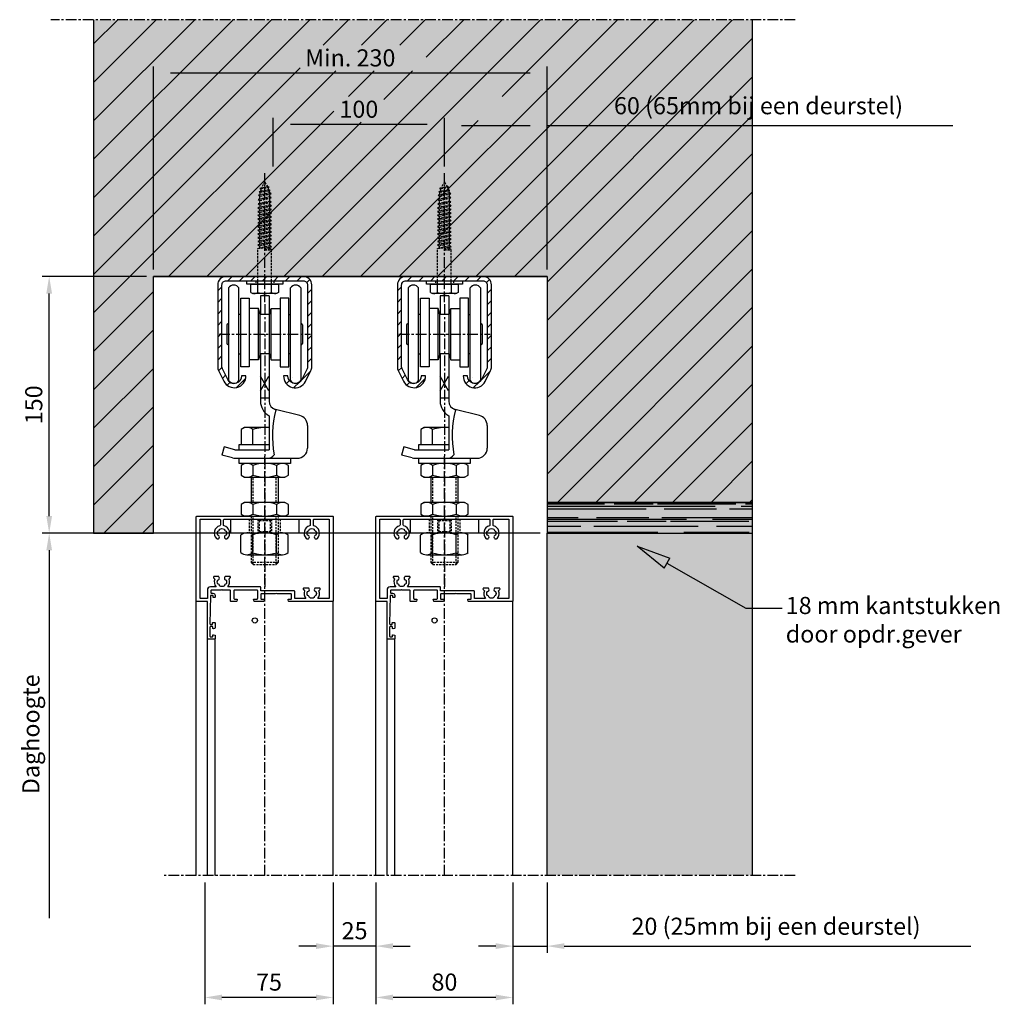
# Model space of a CAD drawing. Units: millimetres. Extents: x -9626 to 15000, y -804 to 7225.
# Drawn here: x -5808 to -5236, y 4685 to 5260 of the extents above; entities that cross this region are included whole.
import ezdxf
from ezdxf import colors
from ezdxf.entities.mleader import LeaderData, LeaderLine
from ezdxf.math import Vec2, Vec3

# ---------------------------------------------------------------- set-up
doc = ezdxf.new("R2010")
doc.units = ezdxf.units.MM
doc.header["$LTSCALE"] = 5
doc.linetypes.add('CENTER', pattern=[2, 1.25, -0.25, 0.25, -0.25])
doc.linetypes.add('HIDDEN', pattern=[0.375, 0.25, -0.125])
doc.layers.get('Defpoints').update_dxf_attribs({"lineweight": 25})
for name, color, linetype in [('018ARC', 5, 'Continuous'), ('025CENTER', 1, 'CENTER'), ('025HIDDEN', 6, 'HIDDEN'), ('025TX_NL', 7, 'Continuous'), ('HATCH_WAND', 7, 'Continuous')]:
    doc.layers.add(name, color=color, linetype=linetype)
doc.layers.add('Constraint', color=125, linetype='Continuous', plot=False, transparency=0.5)
doc.styles.add('ADESK1', font='romans')
doc.dimstyles.new('SALCO', dxfattribs={"dimscale": 0, "dimtxt": 2.5, "dimasz": 2.5, "dimexe": 1, "dimexo": 1, "dimgap": 1, "dimtad": 1, "dimdec": 3, "dimzin": 9, "dimdsep": 46, "dimtxsty": 'ADESK1', "dimcen": 2.5, "dimclrd": 256, "dimclre": 256, "dimclrt": 7, "dimadec": 0, "dimazin": 0, "dimtfac": 1, "dimtdec": 3, "dimtmove": 0, "dimatfit": 3, "dimfxl": 1, "dimtvp": 1, "dimtolj": 1, "dimtzin": 0, "dimarcsym": 0})

# ---------------------------------------------------------------- blocks, each defined once
blk = doc.blocks.new('*D276')
at = {"layer": '025TX_NL', "lineweight": -2, "transparency": 16777216}
for p, q in [((-5504, 4960), (-5794.95, 4960)), ((-5790.95, 4950), (-5790.95, 4735))]:
    blk.add_line(p, q, dxfattribs=at)
at = {"layer": '025TX_NL', "transparency": 16777216}
blk.add_solid([(-5792.62, 4950), (-5789.28, 4950), (-5790.95, 4960)], dxfattribs=at)
at = {"layer": 'Defpoints', "color": 0, "transparency": 16777216}
for p in [(-5500, 4960), (-5790.95, 4735), (-5790, 4735)]:
    blk.add_point(p, dxfattribs=at)
at = {"layer": '025TX_NL', "color": 7, "transparency": 16777216, "insert": (-5801.62, 4842.5), "char_height": 10, "attachment_point": 5, "rotation": 90, "style": 'ADESK1'}
blk.add_mtext('\\A1;Daghoogte', dxfattribs=at)
blk = doc.blocks.new('_None')
blk = doc.blocks.new('*D277')
at = {"lineweight": -2, "transparency": 16777216}
for p, q in [((-5734, 5110), (-5794.95, 5110)), ((-5790.95, 4970), (-5790.95, 5100)), ((-5504, 4960), (-5794.95, 4960))]:
    blk.add_line(p, q, dxfattribs=at)
at = {"transparency": 16777216}
for points in [[(-5792.62, 5100), (-5789.28, 5100), (-5790.95, 5110)], [(-5792.62, 4970), (-5789.28, 4970), (-5790.95, 4960)]]:
    blk.add_solid(points, dxfattribs=at)
at = {"layer": 'Defpoints', "color": 0, "transparency": 16777216}
for p in [(-5790.95, 5110), (-5730, 5110), (-5500, 4960)]:
    blk.add_point(p, dxfattribs=at)
at = {"color": 7, "transparency": 16777216, "insert": (-5799.95, 5035), "char_height": 10, "attachment_point": 5, "rotation": 90, "style": 'ADESK1'}
blk.add_mtext('\\A1;150', dxfattribs=at)
blk = doc.blocks.new('*D278')
at = {"lineweight": -2, "transparency": 16777216}
for p, q in [((-5560, 5174.25), (-5560, 5202.13)), ((-5500, 5114), (-5500, 5202.13)), ((-5550, 5198.13), (-5510, 5198.13)), ((-5500, 5198.13), (-5262.95, 5198.13))]:
    blk.add_line(p, q, dxfattribs=at)
at = {"transparency": 16777216}
for points in [[(-5550, 5199.8), (-5550, 5196.47), (-5560, 5198.13)], [(-5510, 5199.8), (-5510, 5196.47), (-5500, 5198.13)]]:
    blk.add_solid(points, dxfattribs=at)
at = {"layer": 'Defpoints', "color": 0, "transparency": 16777216}
for p in [(-5560, 5198.13), (-5560, 5170.25), (-5500, 5110)]:
    blk.add_point(p, dxfattribs=at)
at = {"color": 7, "transparency": 16777216, "insert": (-5376.48, 5209.75), "char_height": 10, "attachment_point": 5, "style": 'ADESK1'}
blk.add_mtext('\\A1;60 (65mm bij een deurstel)', dxfattribs=at)
blk = doc.blocks.new('_ClosedBlank')
at = {"color": 0, "linetype": 'ByBlock', "lineweight": -2}
for p, q in [((-1, 0.167), (0, 0)), ((-1, 0.167), (-1, -0.167)), ((0, 0), (-1, -0.167))]:
    blk.add_line(p, q, dxfattribs=at)
blk = doc.blocks.new('*D266')
at = {"lineweight": -2, "transparency": 16777216}
for p, q in [((-5660, 5174.25), (-5660, 5202.69)), ((-5560, 5174.25), (-5560, 5202.69)), ((-5570, 5198.69), (-5650, 5198.69))]:
    blk.add_line(p, q, dxfattribs=at)
at = {"transparency": 16777216}
for points in [[(-5650, 5200.36), (-5650, 5197.02), (-5660, 5198.69)], [(-5570, 5200.36), (-5570, 5197.02), (-5560, 5198.69)]]:
    blk.add_solid(points, dxfattribs=at)
at = {"layer": 'Defpoints', "color": 0, "transparency": 16777216}
for p in [(-5660, 5198.69), (-5660, 5170.25), (-5560, 5170.25)]:
    blk.add_point(p, dxfattribs=at)
at = {"color": 7, "transparency": 16777216, "insert": (-5610, 5207.69), "char_height": 10, "attachment_point": 5, "style": 'ADESK1'}
blk.add_mtext('\\A1;100', dxfattribs=at)
blk = doc.blocks.new('*D272')
at = {"lineweight": -2, "transparency": 16777216}
for p, q in [((-5625, 4756), (-5625, 4714.74)), ((-5600, 4756), (-5600, 4714.74)), ((-5635, 4718.74), (-5645, 4718.74)), ((-5600, 4718.74), (-5625, 4718.74)), ((-5590, 4718.74), (-5580, 4718.74))]:
    blk.add_line(p, q, dxfattribs=at)
at = {"transparency": 16777216}
for points in [[(-5635, 4720.41), (-5635, 4717.08), (-5625, 4718.74)], [(-5590, 4720.41), (-5590, 4717.08), (-5600, 4718.74)]]:
    blk.add_solid(points, dxfattribs=at)
at = {"layer": 'Defpoints', "color": 0, "transparency": 16777216}
for p in [(-5625, 4760), (-5600, 4760), (-5625, 4718.74)]:
    blk.add_point(p, dxfattribs=at)
at = {"color": 7, "transparency": 16777216, "insert": (-5612.5, 4727.74), "char_height": 10, "attachment_point": 5, "style": 'ADESK1'}
blk.add_mtext('\\A1;25', dxfattribs=at)
blk = doc.blocks.new('*D273')
at = {"lineweight": -2, "transparency": 16777216}
for p, q in [((-5700, 4756), (-5700, 4684.74)), ((-5625, 4756), (-5625, 4684.74)), ((-5635, 4688.74), (-5690, 4688.74))]:
    blk.add_line(p, q, dxfattribs=at)
at = {"transparency": 16777216}
for points in [[(-5690, 4690.41), (-5690, 4687.08), (-5700, 4688.74)], [(-5635, 4690.41), (-5635, 4687.08), (-5625, 4688.74)]]:
    blk.add_solid(points, dxfattribs=at)
at = {"layer": 'Defpoints', "color": 0, "transparency": 16777216}
for p in [(-5700, 4760), (-5625, 4760), (-5700, 4688.74)]:
    blk.add_point(p, dxfattribs=at)
at = {"color": 7, "transparency": 16777216, "insert": (-5662.5, 4697.74), "char_height": 10, "attachment_point": 5, "style": 'ADESK1'}
blk.add_mtext('\\A1;75', dxfattribs=at)
blk = doc.blocks.new('*D274')
at = {"lineweight": -2, "transparency": 16777216}
for p, q in [((-5520, 4756), (-5520, 4714.74)), ((-5500, 4756), (-5500, 4714.74)), ((-5530, 4718.74), (-5540, 4718.74)), ((-5520, 4718.74), (-5500, 4718.74)), ((-5490, 4718.74), (-5252.48, 4718.74))]:
    blk.add_line(p, q, dxfattribs=at)
at = {"transparency": 16777216}
for points in [[(-5530, 4720.41), (-5530, 4717.08), (-5520, 4718.74)], [(-5490, 4720.41), (-5490, 4717.08), (-5500, 4718.74)]]:
    blk.add_solid(points, dxfattribs=at)
at = {"layer": 'Defpoints', "color": 0, "transparency": 16777216}
for p in [(-5520, 4760), (-5500, 4760), (-5520, 4718.74)]:
    blk.add_point(p, dxfattribs=at)
at = {"color": 7, "transparency": 16777216, "insert": (-5366.24, 4730.36), "char_height": 10, "attachment_point": 5, "style": 'ADESK1'}
blk.add_mtext('\\A1;20 (25mm bij een deurstel)', dxfattribs=at)
blk = doc.blocks.new('*D275')
at = {"lineweight": -2, "transparency": 16777216}
for p, q in [((-5600, 4756), (-5600, 4684.74)), ((-5520, 4756), (-5520, 4684.74)), ((-5530, 4688.74), (-5590, 4688.74))]:
    blk.add_line(p, q, dxfattribs=at)
at = {"transparency": 16777216}
for points in [[(-5590, 4690.41), (-5590, 4687.08), (-5600, 4688.74)], [(-5530, 4690.41), (-5530, 4687.08), (-5520, 4688.74)]]:
    blk.add_solid(points, dxfattribs=at)
at = {"layer": 'Defpoints', "color": 0, "transparency": 16777216}
for p in [(-5600, 4760), (-5520, 4760), (-5600, 4688.74)]:
    blk.add_point(p, dxfattribs=at)
at = {"color": 7, "transparency": 16777216, "insert": (-5560, 4697.74), "char_height": 10, "attachment_point": 5, "style": 'ADESK1'}
blk.add_mtext('\\A1;80', dxfattribs=at)
blk = doc.blocks.new('*U19')
for points in [[(-62.4, 69), (-65.31, 69, -0.33855), (-65.6, 69.22), (-65.79, 69.92, -0.494154), (-65.5, 70.3), (-64.9, 70.3, 0.414214), (-64.6, 70.6), (-64.6, 71.7, 0.414214), (-64.9, 72), (-70.2, 72, 0.414214), (-70.5, 71.7), (-70.5, 70.6, 0.414214), (-70.2, 70.3), (-69.6, 70.3, -0.494154), (-69.31, 69.92), (-69.5, 69.22, -0.360878), (-69.81, 69), (-71.5, 69, -0.414214), (-72, 69.5), (-72, 73, -0.414214), (-71.5, 73.5), (-50, 73.5), (-50, 79.5, -0.414214), (-49.5, 80), (-0.5, 80, -0.414214), (0, 79.5), (0, 0.5, -0.414214), (-0.5, 0), (-49.5, 0, -0.414214), (-50, 0.5), (-50, 25.76, -0.339788), (-49.78, 26.05), (-48.88, 26.29, -0.492773), (-48.5, 26), (-48.5, 24.6, 0.414214), (-48.2, 24.3), (-45.8, 24.3, 0.414214), (-45.5, 24.6), (-45.5, 32.78), (-45.2, 33.3), (-45.5, 33.82), (-45.5, 42, 0.414214), (-45.8, 42.3), (-48.2, 42.3, 0.414214), (-48.5, 42), (-48.5, 40.6, -0.492773), (-48.88, 40.31), (-49.78, 40.55, -0.339788), (-50, 40.84), (-50, 45.96, -0.339788), (-49.78, 46.25), (-48.88, 46.49, -0.492773), (-48.5, 46.2), (-48.5, 44.6, 0.414214), (-48, 44.1), (-43.7, 44.1, 0.414214), (-43.2, 44.6), (-43.2, 57.5, 0.414214), (-43.7, 58), (-48, 58, 0.414214), (-48.5, 57.5), (-48.5, 56.4, -0.492773), (-48.88, 56.11), (-49.78, 56.35, -0.339788), (-50, 56.64), (-50, 59.5, -0.414214), (-49.5, 60), (-43.7, 60, 0.414214), (-43.2, 60.5), (-43.2, 64.7), (-42.9, 65), (-43.2, 65.3), (-43.2, 71, 0.414214), (-43.7, 71.5), (-44.6, 71.5, 0.414214), (-45.1, 71), (-45.1, 70.3, -0.414214), (-46.4, 69), (-47.3, 69, -0.414214), (-47.6, 69.3), (-47.6, 69.91, -0.419186), (-47.29, 70.21), (-46.71, 70.2, 0.419186), (-46.4, 70.5), (-46.4, 71.4, 0.408834), (-46.69, 71.7), (-62.99, 72, 0.419614), (-63.3, 71.7), (-63.3, 70.8, 0.409421), (-63, 70.5), (-62.4, 70.49, -0.409421), (-62.1, 70.19), (-62.1, 69.3, -0.414214)], [(-41.4, 71.7, 0.414214), (-43.2, 73.5), (-48.2, 73.5), (-48.2, 77.7), (-1.8, 77.7), (-1.8, 66.4, -0.414214), (-2.3, 65.9), (-5.2, 65.9, -0.333333), (-5.68, 66.26, 0.56082), (-13.09, 68.27, 0.501863), (-12.9, 66.68), (-12.7, 66.56, 0.575004), (-11.2, 67.42, -0.234611), (-8.8, 67.42, 0.438711), (-7.71, 66.43, -0.286411), (-7.71, 63.57, 0.438711), (-8.8, 62.58, -0.234611), (-11.2, 62.58, 0.575004), (-12.7, 63.44), (-12.9, 63.32, 0.501863), (-13.09, 61.73, 0.56082), (-5.68, 63.74, -0.333333), (-5.2, 64.1), (-2.3, 64.1, -0.414214), (-1.8, 63.6), (-1.8, 13.9, -0.414214), (-2.3, 13.4), (-5.2, 13.4, -0.333333), (-5.68, 13.76, 0.56082), (-13.09, 15.77, 0.501863), (-12.9, 14.18), (-12.7, 14.06, 0.575004), (-11.2, 14.92, -0.234611), (-8.8, 14.92, 0.438711), (-7.71, 13.93, -0.286411), (-7.71, 11.07, 0.438711), (-8.8, 10.08, -0.234611), (-11.2, 10.08, 0.575004), (-12.7, 10.94), (-12.9, 10.82, 0.501863), (-13.09, 9.23, 0.56082), (-5.68, 11.24, -0.333333), (-5.2, 11.6), (-2.3, 11.6, -0.414214), (-1.8, 11.1), (-1.8, 2.3), (-48.2, 2.3), (-48.2, 9.06, 0.276964), (-43.63, 8.32), (-42.95, 7.65, 0.668179), (-42.1, 8), (-42.1, 10.51, 0.267949), (-42.22, 10.72), (-42.6, 10.94, 0.575004), (-44.1, 10.08, -0.234611), (-46.5, 10.08, 0.438711), (-47.59, 11.07, -0.286411), (-47.59, 13.93, 0.438711), (-46.5, 14.92, -0.234611), (-44.1, 14.92, 0.575004), (-42.6, 14.06), (-42.22, 14.28, 0.267949), (-42.1, 14.49), (-42.1, 17, 0.668179), (-42.95, 17.35), (-43.63, 16.68, 0.276964), (-48.2, 15.94), (-48.2, 22.5), (-44, 22.5, 0.414214), (-43.7, 22.8), (-43.7, 42.3), (-41.7, 42.3, 0.414214), (-41.4, 42.6), (-41.4, 61.56, 0.276964), (-36.83, 60.82), (-36.15, 60.15, 0.668179), (-35.3, 60.5), (-35.3, 63.01, 0.267949), (-35.42, 63.22), (-35.8, 63.44, 0.575004), (-37.3, 62.58, -0.234611), (-39.7, 62.58, 0.438711), (-40.79, 63.57, -0.286411), (-40.79, 66.43, 0.438711), (-39.7, 67.42, -0.234611), (-37.3, 67.42, 0.575004), (-35.8, 66.56), (-35.42, 66.78, 0.267949), (-35.3, 66.99), (-35.3, 69.5, 0.668179), (-36.15, 69.85), (-36.83, 69.18, 0.276964), (-41.4, 68.44)]]:
    blk.add_lwpolyline(points, format="xyb", close=True)
at = {"layer": 'Constraint'}
blk.add_circle((-61, 45.75), 1.5, dxfattribs=at)
blk = doc.blocks.new('spg mont_m16_ZA')
for p, q in [((-20, 0), (20, 0)), ((-20, 0), (-20, -8)), ((20, 0), (20, -8)), ((-20, -8), (20, -8)), ((-13.94, -19.4), (-13.94, -9.4)), ((-7.02, -19.61), (-7.02, -9.19)), ((6.85, -19.61), (6.85, -9.19)), ((13.77, -19.4), (13.77, -9.4)), ((-10.36, -20.8), (10.19, -20.8))]:
    blk.add_line(p, q)
for centre, radius, start, end in [((-10.36, -13.29), 5.29, 50.83743, 132.6673), ((-0.08, -28.79), 20.79, 70.52797, 109.47203), ((10.19, -13.29), 5.29, 47.3363, 129.1592), ((-10.36, -15.51), 5.29, 227.3363, 309.1592), ((-0.08, -0.01), 20.79, 250.5284, 289.4708), ((10.19, -15.51), 5.29, 230.8408, 312.6637)]:
    blk.add_arc(centre, radius, start, end)
at = {"layer": '025HIDDEN'}
for p, q in [((-9, 0), (-9, -8)), ((-4, 0), (-4, -8)), ((-3.23, -0.77), (-4, 0)), ((3.23, -0.77), (4, 0)), ((4, 0), (4, -8)), ((-3.23, -0.77), (-3.23, -7.23)), ((-3.23, -0.77), (3.23, -0.77)), ((3.23, -0.77), (3.23, -7.23)), ((9, 0), (9, -8)), ((-3.23, -7.23), (-4, -8)), ((-3.23, -7.23), (3.23, -7.23)), ((3.23, -7.23), (4, -8))]:
    blk.add_line(p, q, dxfattribs=at)
blk = doc.blocks.new('rob130 rail')
at = {"linetype": 'Continuous', "flags": 128}
blk.add_lwpolyline([(-26.98, -55.05), (-23.96, -61.14, 0.811301), (-11, -58), (-13.5, -58), (-13.5, -58.07, -0.7967), (-21.63, -60.2), (-24.74, -53.94, -0.115741), (-25, -52.83), (-25, -5, -0.414232), (-22.5, -2.5), (0, -2.5), (22.5, -2.5, -0.414232), (25, -5), (25, -52.83, -0.115719), (24.74, -53.94, 0.000025), (24.74, -53.94), (21.63, -60.2, -0.7967), (13.5, -58.07), (13.5, -58), (11, -58, 0.798352), (23.86, -61.33), (26.98, -55.05, 0.115791), (27.5, -52.83), (27.5, -5, 0.414218), (22.5, 0), (0, 0), (-22.5, 0, 0.414218), (-27.5, -5), (-27.5, -52.83, 0.115761)], format="xyb", close=True, dxfattribs=at)
blk = doc.blocks.new('*U290')
for p, q in [((-21.1, -6.71), (-21.1, -60.82)), ((-15.1, -60.82), (-15.1, -6.71)), ((-2.5, -11.27), (-2.5, -22.27)), ((2.5, -11.27), (-2.5, -11.27)), ((2.5, -11.27), (2.5, -22.27)), ((15.1, -60.82), (15.1, -6.71)), ((21.1, -6.71), (21.1, -60.82)), ((-14, -52.77), (-14, -12.77)), ((-14, -12.77), (-9, -12.77)), ((-9, -12.77), (-9, -52.77)), ((14, -12.77), (9, -12.77)), ((9, -12.77), (9, -52.77)), ((14, -52.77), (14, -12.77)), ((-14, -22.27), (-15.1, -22.27)), ((-3.69, -18.77), (-9, -18.77)), ((-3.69, -48.77), (-3.69, -18.77)), ((-2.75, -22.27), (-3.69, -18.77)), ((-2.75, -45.27), (-2.75, -22.27)), ((2.75, -22.27), (-2.75, -22.27)), ((2.75, -22.27), (3.69, -18.77)), ((2.75, -45.27), (2.75, -22.27)), ((3.69, -48.77), (3.69, -18.77)), ((3.69, -18.77), (9, -18.77)), ((14, -22.27), (15.1, -22.27)), ((-22.1, -28.27), (-22.1, -30.35)), ((-21.6, -27.77), (-21.1, -27.77)), ((21.6, -27.77), (21.1, -27.77)), ((22.1, -28.27), (22.1, -30.35)), ((-22.1, -30.35), (-22.1, -37.18)), ((22.1, -30.35), (22.1, -37.18)), ((-22.1, -37.18), (-22.1, -39.27)), ((-21.1, -39.77), (-21.6, -39.77)), ((21.1, -39.77), (21.6, -39.77)), ((22.1, -37.18), (22.1, -39.27)), ((-15.1, -45.27), (-14, -45.27)), ((-2.75, -45.27), (-3.69, -48.77)), ((2.75, -45.27), (-2.75, -45.27)), ((-2.5, -45.27), (-2.5, -72.83)), ((2.5, -45.27), (2.5, -72.83)), ((2.75, -45.27), (3.69, -48.77)), ((15.1, -45.27), (14, -45.27)), ((-3.69, -48.77), (-9, -48.77)), ((3.69, -48.77), (9, -48.77)), ((-9, -52.77), (-14, -52.77)), ((9, -52.77), (14, -52.77)), ((-2.44, -66.74), (2.44, -58.29)), ((2.44, -66.74), (-2.44, -58.29)), ((2.5, -71.16), (-2.5, -71.16)), ((5.34, -77.34), (6.5, -77.97)), ((20.46, -81.23), (6.29, -77.68)), ((2.5, -81.49), (2.5, -101.27)), ((-11.8, -88.27), (-13.86, -89.45)), ((-13.86, -89.45), (-13.86, -98.27)), ((2.5, -88.27), (-11.8, -88.27)), ((-6.93, -98.27), (-6.93, -89.45)), ((25, -87.05), (25, -100.27)), ((-23.71, -99.56), (-25, -104.39)), ((-17.47, -101.23), (-23.71, -99.56)), ((-17.21, -101.27), (2.5, -101.27)), ((-15, -101.27), (-15, -98.27)), ((-15, -98.27), (2.5, -98.27)), ((-18.76, -106.06), (-25, -104.39)), ((-17.21, -106.27), (1.5, -106.27)), ((-15, -109.27), (-15, -106.27)), ((15, -109.27), (-15, -109.27)), ((-11.8, -109.27), (-13.86, -110.45)), ((1.5, -106.27), (19, -106.27)), ((13.86, -110.45), (11.8, -109.27)), ((15, -106.27), (15, -109.27)), ((-13.86, -110.45), (-13.86, -116.08)), ((-6.93, -110.45), (-6.93, -116.08)), ((6.93, -110.45), (6.93, -116.08)), ((13.86, -116.08), (13.86, -110.45)), ((-13.86, -116.08), (-11.8, -117.27)), ((-11.8, -117.27), (11.8, -117.27)), ((-8, -117.27), (-8, -132)), ((8, -132), (8, -117.27)), ((11.8, -117.27), (13.86, -116.08)), ((-11.8, -132), (-13.86, -133.19)), ((11.8, -132), (-11.8, -132)), ((13.86, -133.19), (11.8, -132)), ((-13.86, -133.19), (-13.86, -138.81)), ((-6.93, -133.19), (-6.93, -138.81)), ((6.93, -133.19), (6.93, -138.81)), ((13.86, -138.81), (13.86, -133.19)), ((-13.86, -138.81), (-11.8, -140)), ((-11.8, -140), (11.8, -140)), ((11.8, -140), (13.86, -138.81))]:
    blk.add_line(p, q)
for centre, radius, start, end in [((-18.1, -8.52), 3.5, 31.00272, 148.99728), ((18.1, -8.52), 3.5, 31.00272, 148.99728), ((-21.6, -28.27), 0.5, 90, 180), ((21.6, -28.27), 0.5, 0, 90), ((-21.6, -39.27), 0.5, 180, 270), ((21.6, -39.27), 0.5, 270, 0), ((-18.1, -59.02), 3.5, 211.00272, 328.99728), ((18.1, -59.02), 3.5, 211.00272, 328.99728), ((7.5, -72.83), 10, 180, 240), ((7.5, -72.83), 5, 180, 255.96376), ((61.65, -93.07), 57.18, 164.69149, 191.20372), ((19, -87.05), 6, 0, 75.96376), ((-10.39, -93.91), 5.64, 52.12112, 112.12112), ((0, -109.05), 20.78, 83.09166, 109.47122), ((-17.21, -100.27), 1, 255, 270), ((19, -100.27), 6, 270, 0), ((-17.21, -100.27), 6, 255, 270), ((-10.39, -114.91), 5.64, 52.12112, 112.12112), ((0, -130.05), 20.78, 70.52878, 109.47122), ((1.5, -101.27), 5, 270, 324.3074), ((10.39, -114.91), 5.64, 67.87888, 127.87888), ((-10.39, -111.62), 5.64, 247.87888, 307.87888), ((0, -96.48), 20.78, 250.52878, 289.47122), ((10.39, -111.62), 5.64, 232.12112, 292.12112), ((-10.39, -137.64), 5.64, 52.12112, 112.12112), ((0, -152.78), 20.78, 70.52878, 109.47122), ((10.39, -137.64), 5.64, 67.87888, 127.87888), ((-10.39, -134.36), 5.64, 247.87888, 307.87888), ((0, -119.22), 20.78, 250.52878, 289.47122), ((10.39, -134.36), 5.64, 232.12112, 292.12112)]:
    blk.add_arc(centre, radius, start, end)
at = {"layer": '025CENTER'}
for p, q in [((0, -16.27), (0, -181.27)), ((-26.65, -33.77), (26.65, -33.77))]:
    blk.add_line(p, q, dxfattribs=at)
at = {"layer": '025HIDDEN'}
for p, q in [((-6.77, -132), (-6.77, -117.27)), ((6.77, -132), (6.77, -117.27)), ((-8, -140), (-8, -167.04)), ((-6.77, -168.27), (-6.77, -140)), ((6.77, -168.27), (6.77, -140)), ((8, -167.04), (8, -140)), ((-8, -167.04), (-6.77, -168.27)), ((8, -167.04), (-8, -167.04)), ((-6.77, -168.27), (6.77, -168.27)), ((6.77, -168.27), (8, -167.04))]:
    blk.add_line(p, q, dxfattribs=at)
blk = doc.blocks.new('houtdraadbout 8x60')
for p, q in [((-4.04, -4.81), (-4.04, 0)), ((4.04, -4.81), (4.04, 0)), ((-8.1, -4.8), (-8.1, -4.8)), ((-8.1, -4.8), (-6.89, -5.5)), ((8.1, -4.8), (6.89, -5.5))]:
    blk.add_line(p, q)
for points in [[(-8.1, -4.8), (-8.1, 0), (8.1, 0), (8.1, -4.8)], [(6.89, -5.5), (-6.89, -5.5)]]:
    blk.add_lwpolyline(points)
for centre, radius, start, end in [((-6.07, -2.2), 3.3, 248.02616, 307.86781), ((0, 6.6), 12.1, 250.488, 289.512), ((6.07, -2.2), 3.3, 232.13219, 291.97384)]:
    blk.add_arc(centre, radius, start, end)
at = {"layer": '025CENTER'}
blk.add_lwpolyline([(0, -10.5), (0, 64.75)], dxfattribs=at)
at = {"layer": '025HIDDEN'}
for p, q in [((-4, 0), (-4, 20.8)), ((4, 0), (4, 20))]:
    blk.add_line(p, q, dxfattribs=at)
for points in [[(1.92, 56.84), (0, 59.75), (-2.07, 56.23)], [(-2.76, 51.4), (3.7, 52.73), (2.97, 53.35), (-3.6, 51.95), (-2.76, 51.4), (3.7, 52.73), (-3.6, 51.95)], [(-2.66, 53.68), (3.21, 54.77), (2.47, 55.15), (-3.34, 53.99), (-2.66, 53.68), (3.21, 54.77), (-3.34, 53.99)], [(-2.16, 55.78), (2.66, 56.69), (1.92, 56.84), (-2.85, 55.91), (-2.16, 55.78), (2.66, 56.69), (-2.85, 55.91)], [(-2.7, 52.08), (-2.56, 53.71)], [(-2.16, 55.78), (-2.52, 54.18)], [(-2.52, 54.13), (-2.52, 54.18)], [(2.47, 55.15), (2.1, 56.55)], [(2.97, 53.35), (2.66, 54.65)], [(3.03, 50.99), (2.99, 52.62)], [(-3, 44.08), (4, 45.72), (3.02, 46.26), (-4, 44.63), (-3, 44.08), (4, 45.72), (-4, 44.63)], [(-2.91, 46.32), (3.75, 47.82), (3.02, 48.45), (-3.91, 46.87), (-2.91, 46.32), (3.75, 47.82), (-3.91, 46.87)], [(-2.83, 48.87), (3.75, 50.38), (3.02, 51), (-3.83, 49.42), (-2.83, 48.87), (3.75, 50.38), (-3.83, 49.42)], [(-2.89, 46.32), (-2.94, 44.83)], [(-2.88, 47.04), (-2.83, 48.87)], [(-2.81, 49.75), (-2.76, 51.4)], [(3.02, 48.82), (3.02, 50.25)], [(3.02, 48.45), (3.02, 50.25)], [(3.02, 47.7), (3.02, 47.7)], [(3.02, 46.26), (3.02, 47.7)], [(-3, 41.9), (4, 43.54), (3.02, 44.08), (-4, 42.45), (-3, 41.9), (4, 43.54), (-4, 42.45)], [(-3, 39.71), (4, 41.36), (3.02, 41.9), (-4, 40.27), (-3, 39.71), (4, 41.36), (-4, 40.27)], [(-3, 44.08), (-3, 42.63)], [(-3, 41.9), (-3, 40.45)], [(3.02, 44.08), (3.02, 45.54)], [(3.02, 44.08), (3.02, 44.49)], [(3.02, 41.9), (3.02, 43.36)], [(3.02, 39.71), (3.02, 41.18)], [(-3, 37.53), (4, 39.17), (3.02, 39.71), (-4, 38.08), (-3, 37.53), (4, 39.17), (-4, 38.08)], [(-3, 35.35), (4, 36.99), (3.02, 37.53), (-4, 35.9), (-3, 35.35), (4, 36.99), (-4, 35.9)], [(-3, 33.16), (4, 34.8), (3.02, 35.35), (-4, 33.72), (-3, 33.16), (4, 34.8), (-4, 33.72)], [(-3, 39.71), (-3, 38.26)], [(-3, 37.53), (-3, 36.08)], [(-3, 35.35), (-3, 33.9)], [(3.02, 37.53), (3.02, 38.99)], [(3.02, 35.35), (3.02, 36.81)], [(3.02, 33.16), (3.02, 34.63)], [(-3, 30.98), (4, 32.62), (3.02, 33.16), (-4, 31.53), (-3, 30.98), (4, 32.62), (-4, 31.53)], [(-3, 28.79), (4, 30.44), (3.02, 30.98), (-4, 29.35), (-3, 28.79), (4, 30.44), (-4, 29.35)], [(-3, 26.61), (4, 28.25), (3.02, 28.79), (-4, 27.16), (-3, 26.61), (4, 28.25), (-4, 27.16)], [(-3, 33.16), (-3, 31.71)], [(-3, 30.98), (-3, 29.53)], [(-3, 28.79), (-3, 27.35)], [(3.02, 30.98), (3.02, 32.44)], [(3.02, 28.79), (3.02, 30.26)], [(-3, 24.43), (4, 26.07), (3.02, 26.61), (-4, 24.98), (-3, 24.43), (4, 26.07), (-4, 24.98)], [(-3, 22.43), (4, 24.07), (3.02, 24.61), (-4, 22.98), (-3, 22.43), (4, 24.07), (-4, 22.98)], [(-3, 26.61), (-3, 25.16)], [(-3, 24.43), (-3, 23.16)], [(3.02, 26.61), (3.02, 28.08)], [(3.02, 24.61), (3.02, 25.89)], [(3.02, 22.43), (3.02, 23.89)], [(-0.32, 20.8), (4, 21.89), (3.02, 22.43), (-4, 20.8)], [(-4, 20.8), (4, 21.89)], [(-3, 22.43), (-3, 21.81)], [(-3, 22.43), (-3, 20.98)], [(-3, 22.43), (-3, 21.93)], [(0, 20), (4, 20), (3.02, 20.79), (0, 20)], [(3.02, 20.79), (3.02, 21.71)]]:
    blk.add_lwpolyline(points, dxfattribs=at)
blk = doc.blocks.new('sluitring M10')
blk.add_lwpolyline([(-10.5, 2), (10.5, 2), (10.5, 0), (-10.5, 0)], close=True)
at = {"layer": '025CENTER'}
blk.add_line((0, 4.08), (0, -2.41), dxfattribs=at)
at = {"layer": '025HIDDEN'}
for p, q in [((-5.25, 0), (-5.25, 2)), ((5.25, 0), (5.25, 2))]:
    blk.add_line(p, q, dxfattribs=at)
blk = doc.blocks.new('*D284')
at = {"lineweight": -2, "transparency": 16777216}
for p, q in [((-5730, 5114), (-5730, 5232.69)), ((-5500, 5114), (-5500, 5232.69)), ((-5510, 5228.69), (-5720, 5228.69))]:
    blk.add_line(p, q, dxfattribs=at)
at = {"transparency": 16777216}
for points in [[(-5720, 5230.36), (-5720, 5227.02), (-5730, 5228.69)], [(-5510, 5230.36), (-5510, 5227.02), (-5500, 5228.69)]]:
    blk.add_solid(points, dxfattribs=at)
at = {"layer": 'Defpoints', "color": 0, "transparency": 16777216}
for p in [(-5730, 5228.69), (-5730, 5110), (-5500, 5110)]:
    blk.add_point(p, dxfattribs=at)
at = {"color": 7, "transparency": 16777216, "insert": (-5615, 5237.69), "char_height": 10, "attachment_point": 5, "style": 'ADESK1'}
blk.add_mtext('\\A1;Min. 230', dxfattribs=at)

msp = doc.modelspace()

# ---------------------------------------------------------------- hatches: boundary and pattern name
at = {"layer": '018ARC'}
h = msp.add_hatch(dxfattribs=at)
h.set_pattern_fill('ANSI31', color=256, scale=5)
h.set_pattern_definition([(45, (0, 10), (-11.22532, 11.22532), [])])
h.paths.add_polyline_path([(-5380, 5260), (-5765, 5260), (-5765, 4960), (-5730, 4960), (-5730, 5110), (-5500, 5110), (-5500, 4978), (-5380, 4978)])
h.paths.add_polyline_path([(-5540.3571, 5200.1905), (-5519.6429, 5200.1905), (-5519.6429, 5215.1905), (-5540.3571, 5215.1905)], flags=16)
h.paths.add_polyline_path([(-5624.6429, 5200.1905), (-5595.3571, 5200.1905), (-5595.3571, 5215.1905), (-5624.6429, 5215.1905)], flags=16)
h.paths.add_polyline_path([(-5644.2857, 5230.1905), (-5570.7143, 5230.1905), (-5570.7143, 5245.1905), (-5644.2857, 5245.1905)], flags=16)
h = msp.add_hatch(dxfattribs=at)
h.set_pattern_fill('ANSI31', color=256, scale=1.5)
h.set_pattern_definition([(45, (-5605, 4960), (-3.3676, 3.3676), [])])
edge = h.paths.add_edge_path()
edge.add_line((-5691.978, 5054.949), (-5688.9559, 5048.8628))
edge.add_arc((-5682.8084, 5051.7959), 6.8114, 205.5065526, 361.7163112)
edge.add_line((-5676, 5051.9999), (-5678.4989, 5051.9999))
edge.add_line((-5678.4989, 5051.9999), (-5678.4989, 5051.925))
edge.add_arc((-5682.8084, 5051.7959), 4.3114, -152.4610709, 1.7163112, ccw=False)
edge.add_line((-5686.6312, 5049.8025), (-5689.7393, 5056.0616))
edge.add_arc((-5687.4993, 5057.1735), 2.5008, 179.9906397, 206.3989552, ccw=False)
edge.add_line((-5690, 5057.1739), (-5690, 5104.9999))
edge.add_arc((-5687.5001, 5105), 2.4999, 89.9982321, 180.0018416, ccw=False)
edge.add_line((-5687.5, 5107.4999), (-5665, 5107.5))
edge.add_line((-5665, 5107.5), (-5642.5, 5107.4999))
edge.add_arc((-5642.4999, 5105), 2.4999, -0.0018416, 90.0017679, ccw=False)
edge.add_line((-5640, 5104.9999), (-5640, 5057.1731))
edge.add_arc((-5642.5007, 5057.1735), 2.5008, 333.5871299, 359.9905818, ccw=False)
edge.add_arc((-5638.022, 5054.949), 2.5, 153.58713, 153.5929436)
edge.add_line((-5640.2611, 5056.0609), (-5643.3688, 5049.8025))
edge.add_arc((-5647.1916, 5051.7959), 4.3114, 178.2836888, 332.4610709, ccw=False)
edge.add_line((-5651.5011, 5051.925), (-5651.5011, 5051.9999))
edge.add_line((-5651.5011, 5051.9999), (-5654, 5051.9999))
edge.add_arc((-5647.1916, 5051.7959), 6.8114, 178.2836888, 332.6924396)
edge.add_line((-5641.1393, 5048.6711), (-5638.022, 5054.949))
edge.add_arc((-5642.5007, 5057.1735), 5.0008, 333.5870589, 360.0067612)
edge.add_line((-5637.5, 5057.1741), (-5637.5, 5104.9999))
edge.add_arc((-5642.4999, 5105), 4.9999, 359.9995986, 450.0004314)
edge.add_line((-5642.5, 5109.9999), (-5665, 5110))
edge.add_line((-5665, 5110), (-5687.5, 5109.9999))
edge.add_arc((-5687.5001, 5105), 4.9999, 89.9995691, 180.0004014)
edge.add_line((-5692.5, 5104.9999), (-5692.5, 5057.1735))
edge.add_arc((-5687.4993, 5057.1735), 5.0008, 180, 206.4129412)
h = msp.add_hatch(dxfattribs=at)
h.set_pattern_fill('ANSI31', color=256, scale=1.5)
h.set_pattern_definition([(45, (-5500, 4960), (-3.3676, 3.3676), [])])
edge = h.paths.add_edge_path()
edge.add_line((-5586.978, 5054.949), (-5583.9559, 5048.8628))
edge.add_arc((-5577.8084, 5051.7959), 6.8114, 205.5065526, 361.7163112)
edge.add_line((-5571, 5051.9999), (-5573.4989, 5051.9999))
edge.add_line((-5573.4989, 5051.9999), (-5573.4989, 5051.925))
edge.add_arc((-5577.8084, 5051.7959), 4.3114, -152.4610709, 1.7163112, ccw=False)
edge.add_line((-5581.6312, 5049.8025), (-5584.7393, 5056.0616))
edge.add_arc((-5582.4993, 5057.1735), 2.5008, 179.9906397, 206.3989552, ccw=False)
edge.add_line((-5585, 5057.1739), (-5585, 5104.9999))
edge.add_arc((-5582.5001, 5105), 2.4999, 89.9982321, 180.0018416, ccw=False)
edge.add_line((-5582.5, 5107.4999), (-5560, 5107.5))
edge.add_line((-5560, 5107.5), (-5537.5, 5107.4999))
edge.add_arc((-5537.4999, 5105), 2.4999, -0.0018416, 90.0017679, ccw=False)
edge.add_line((-5535, 5104.9999), (-5535, 5057.1731))
edge.add_arc((-5537.5007, 5057.1735), 2.5008, 333.5871299, 359.9905818, ccw=False)
edge.add_arc((-5533.022, 5054.949), 2.5, 153.58713, 153.5929436)
edge.add_line((-5535.2611, 5056.0609), (-5538.3688, 5049.8025))
edge.add_arc((-5542.1916, 5051.7959), 4.3114, 178.2836888, 332.4610709, ccw=False)
edge.add_line((-5546.5011, 5051.925), (-5546.5011, 5051.9999))
edge.add_line((-5546.5011, 5051.9999), (-5549, 5051.9999))
edge.add_arc((-5542.1916, 5051.7959), 6.8114, 178.2836888, 332.6924396)
edge.add_line((-5536.1393, 5048.6711), (-5533.022, 5054.949))
edge.add_arc((-5537.5007, 5057.1735), 5.0008, 333.5870589, 360.0067612)
edge.add_line((-5532.5, 5057.1741), (-5532.5, 5104.9999))
edge.add_arc((-5537.4999, 5105), 4.9999, 359.9995986, 450.0004314)
edge.add_line((-5537.5, 5109.9999), (-5560, 5110))
edge.add_line((-5560, 5110), (-5582.5, 5109.9999))
edge.add_arc((-5582.5001, 5105), 4.9999, 89.9995691, 180.0004014)
edge.add_line((-5587.5, 5104.9999), (-5587.5, 5057.1735))
edge.add_arc((-5582.4993, 5057.1735), 5.0008, 180, 206.4129412)
h = msp.add_hatch(dxfattribs=at)
h.set_pattern_fill('AR-RROOF', color=256, scale=0.3)
h.set_pattern_definition([(0, (3000, 960), (16.764, 7.62), [114.3, -15.24, 38.1, -7.62]), (0, (3010.135, 963.81), (-7.62, 10.1346), [22.86, -2.5146, 45.72, -5.715]), (0, (3003.81, 966.477), (39.624, 5.1054), [60.96, -10.668, 30.48, -7.62])])
h.paths.add_polyline_path([(-5380, 4978), (-5500, 4978), (-5500, 4960), (-5380, 4960)])
at = {"layer": 'HATCH_WAND', "true_color": 0xfeeab9}
h = msp.add_hatch(color=254, dxfattribs=at)
h.dxf.hatch_style = 1
h.paths.add_polyline_path([(-5380, 5260), (-5765, 5260), (-5765, 4960), (-5730, 4960), (-5730, 5110), (-5500, 5110), (-5500, 4978), (-5380, 4978)])
at = {"layer": 'HATCH_WAND', "true_color": 0xb5602c}
h = msp.add_hatch(color=25, dxfattribs=at)
h.dxf.hatch_style = 1
h.paths.add_polyline_path([(-5380, 4978), (-5500, 4978), (-5500, 4960), (-5380, 4960)])
at = {"layer": 'HATCH_WAND', "true_color": 0xe8e8e8}
h = msp.add_hatch(color=254, dxfattribs=at)
h.dxf.hatch_style = 1
h.paths.add_polyline_path([(-5380, 4960), (-5500, 4960), (-5500, 4760), (-5380, 4760)])

# ---------------------------------------------------------------- linework, layer by layer
for p, q in [((-5500, 5110), (-5730, 5110)), ((-5500, 4760), (-5500, 4960)), ((-5380, 4760), (-5380, 4960))]:
    msp.add_line(p, q)
msp.add_lwpolyline([(-5765, 5260), (-5765, 4960), (-5730, 4960), (-5730, 5110), (-5500, 5110), (-5500, 4978), (-5380, 4978), (-5380, 5260)])
msp.add_lwpolyline([(-5500, 4960), (-5380, 4960), (-5380, 4978), (-5500, 4978)], close=True)
at = {"layer": '018ARC'}
for p, q in [((-5705, 4760), (-5705, 4920.5)), ((-5625, 4760), (-5625, 4920.5)), ((-5600, 4760), (-5600, 4920.5)), ((-5520, 4760), (-5520, 4920.5)), ((-5698.5, 4760), (-5698.5, 4898.5)), ((-5694, 4760), (-5694, 4898.5)), ((-5593.5, 4760), (-5593.5, 4898.5)), ((-5589, 4760), (-5589, 4898.5))]:
    msp.add_line(p, q, dxfattribs=at)
at = {"layer": '025CENTER'}
for p, q in [((-5355, 5260), (-5790, 5260)), ((-5665, 4760), (-5665, 5005)), ((-5560, 4760), (-5560, 5005)), ((-5355, 4760), (-5725, 4760))]:
    msp.add_line(p, q, dxfattribs=at)

# ---------------------------------------------------------------- block references
for name, p in [('houtdraadbout 8x60', (-5665, 5105.5)), ('houtdraadbout 8x60', (-5560, 5105.5)), ('rob130 rail', (-5665, 5110)), ('rob130 rail', (-5560, 5110)), ('*U290', (-5665, 5109.9999)), ('*U290', (-5560, 5109.9999)), ('spg mont_m16_ZA', (-5665, 4968.2)), ('spg mont_m16_ZA', (-5560, 4968.2))]:
    msp.add_blockref(name, p)
for name, p, rotation in [('sluitring M10', (-5665, 5107.5), 180), ('sluitring M10', (-5560, 5107.5), 180), ('*U19', (-5625, 4970), 89.99999999999999), ('*U19', (-5520, 4970), 89.99999999999999)]:
    msp.add_blockref(name, p, dxfattribs=dict(rotation=rotation))

# ---------------------------------------------------------------- dimensions: what is measured, and where the dimension line sits
dim = msp.add_linear_dim(base=(-5730, 5228.6905), p1=(-5500, 5110), p2=(-5730, 5110), text='Min. <>', dimstyle='SALCO', override={"dimscale": 4})
dim.commit()
dim.dimension.update_dxf_attribs({"geometry": '*D284', "text_midpoint": (-5615, 5237.6905)})
for base, p1, p2, text, picture, middle in [((-5560, 5198.1336), (-5500, 5110), (-5560, 5170.2527), '<> (65mm bij een deurstel)', '*D278', (-5376.4762, 5198.1336)), ((-5520, 4718.744), (-5500, 4760), (-5520, 4760), '<> (25mm bij een deurstel)', '*D274', (-5366.2381, 4718.744))]:
    dim = msp.add_linear_dim(base=base, p1=p1, p2=p2, text=text, dimstyle='SALCO', override={"dimscale": 4})
    dim.commit()
    dim.dimension.update_dxf_attribs({"geometry": picture, "text_midpoint": middle, "dimtype": 160})
for base, p1, p2, picture, middle in [((-5660, 5198.6905), (-5560, 5170.2527), (-5660, 5170.2527), '*D266', (-5610, 5207.6905)), ((-5700, 4688.744), (-5625, 4760), (-5700, 4760), '*D273', (-5662.5, 4697.744)), ((-5625, 4718.744), (-5600, 4760), (-5625, 4760), '*D272', (-5612.5, 4727.744)), ((-5600, 4688.744), (-5520, 4760), (-5600, 4760), '*D275', (-5560, 4697.744))]:
    dim = msp.add_linear_dim(base=base, p1=p1, p2=p2, dimstyle='SALCO', override={"dimscale": 4})
    dim.commit()
    dim.dimension.update_dxf_attribs({"geometry": picture, "text_midpoint": middle})
dim = msp.add_linear_dim(base=(-5790.9516, 5110), p1=(-5500, 4960), p2=(-5730, 5110), angle=90, dimstyle='SALCO', override={"dimscale": 4})
dim.commit()
dim.dimension.update_dxf_attribs({"geometry": '*D277', "text_midpoint": (-5799.9516, 5035)})
at = {"layer": '025TX_NL'}
dim = msp.add_linear_dim(base=(-5790.9516, 4735), p1=(-5500, 4960), p2=(-5790, 4735), angle=270, text='Daghoogte', dimstyle='SALCO', override={"dimscale": 4, "dimblk2": 'None', "dimsah": 1, "dimse2": 1, "dimsd2": 0}, dxfattribs=at)
dim.commit()
dim.dimension.update_dxf_attribs({"geometry": '*D276', "text_midpoint": (-5801.6183, 4842.5)})

# ---------------------------------------------------------------- leaders
ml = msp.add_multileader_mtext('Standard', dxfattribs=at)
ml.set_content('18 mm kantstukken\\Pdoor opdr.gever', color=256, style='ADESK1')
ml.set_leader_properties()
ml.set_arrow_properties(name='CLOSEDBLANK')
ml.build(insert=Vec2(0, 0))
ml.multileader.update_dxf_attribs({"dogleg_length": 0.36, "arrow_head_size": 20})
ctx = ml.context
ctx.base_point, ctx.char_height, ctx.arrow_head_size, ctx.plane_origin = Vec3(-5362.5794, 4916.0928), 10, 20, Vec3(-5447.3401, 5002.3267)
notes = []
notes.append((ctx, [(0, (1, 1, 0), (-5383.8066, 4916.0928), (1, 0), 21.2272, [(0, [(-5447.3401, 4952.3267)], 0, [])])]))
ctx.mtext.insert, ctx.mtext.flow_direction = Vec3(-5360.5794, 4922.7595), 5
for ctx, leaders in notes:
    for number, flags, end, landing, length, lines in leaders:
        leader = LeaderData()
        leader.index, (leader.has_last_leader_line, leader.has_dogleg_vector, leader.attachment_direction) = number, flags
        leader.last_leader_point, leader.dogleg_vector, leader.dogleg_length = Vec3(end), Vec3(landing), length
        for number, points, colour, breaks in lines:
            line = LeaderLine()
            line.index, line.vertices, line.color, line.breaks = number, Vec3.list(points), colors.encode_raw_color(colour), breaks
            leader.lines.append(line)
        ctx.leaders.append(leader)

doc.saveas('drawing.dxf')
